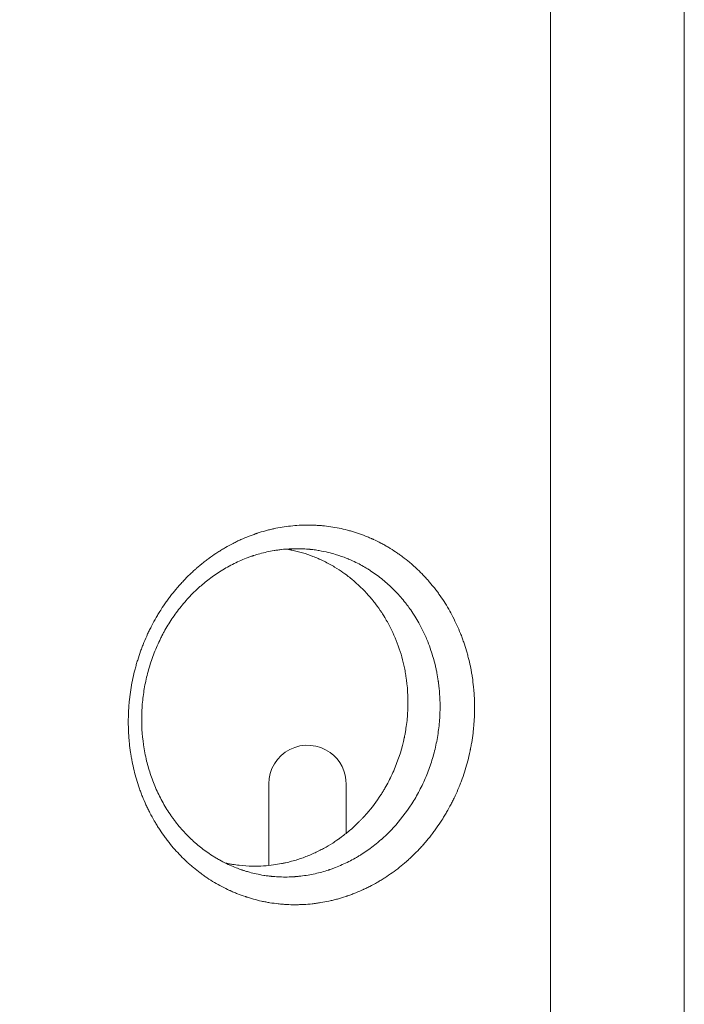
# Model space of a CAD drawing. Units: millimetres. Extents: x -7500 to 7133, y -6743 to 5013.
# Drawn here: x 1501 to 1741, y -3444 to -3089 of the extents above; entities that cross this region are included whole.
import ezdxf

# ---------------------------------------------------------------- set-up
doc = ezdxf.new("R2010")
doc.units = ezdxf.units.MM
doc.header["$LTSCALE"] = 20
doc.layers.add('2d', color=230, linetype='Continuous')

msp = doc.modelspace()

# ---------------------------------------------------------------- linework, layer by layer
at = {"layer": '2d', "lineweight": 0}
for p, q in [((1692.43, -2676.16), (1692.43, -3758.16)), ((1740.73, -3758.16), (1740.73, -2676.16)), ((1590.58, -3364.66), (1590.58, -3394.1)), ((1618.58, -3364.8), (1618.58, -3382.5)), ((1618.58, -3393.15), (1618.58, -3393.15)), ((1618.58, -3405.25), (1618.58, -3405.25))]:
    msp.add_line(p, q, dxfattribs=at)
for start, end in [(54, 180), (359.4236, 54)]:
    msp.add_arc((1604.58, -3364.66), 14, start, end, dxfattribs=at)
for points, knots in [([(1541.96, -3359.75), (1541.69, -3358.68), (1541.46, -3357.6), (1541.14, -3355.97), (1540.98, -3355.15), (1540.82, -3354.2), (1540.76, -3353.78), (1540.72, -3353.51), (1540.7, -3353.37), (1540.51, -3352.12), (1540.37, -3351.01), (1540.2, -3349.34), (1540.12, -3348.5), (1540.06, -3347.66), (1540.02, -3347.1), (1540, -3346.81), (1539.92, -3345.42), (1539.88, -3344.31), (1539.86, -3342.63), (1539.86, -3341.79), (1539.87, -3340.95), (1539.89, -3340.38), (1539.89, -3340.1), (1539.94, -3338.7), (1540.03, -3337.03), (1540.2, -3335.07), (1540.29, -3334.24), (1540.35, -3333.68), (1540.38, -3333.4), (1540.56, -3332), (1540.72, -3330.88), (1541.09, -3328.65), (1541.3, -3327.54), (1541.78, -3325.32), (1542.17, -3323.68), (1542.69, -3321.77), (1542.92, -3320.96), (1543.08, -3320.42), (1543.17, -3320.15), (1543.58, -3318.81), (1544.11, -3317.22), (1544.79, -3315.38), (1545.1, -3314.6), (1545.3, -3314.08), (1545.41, -3313.82), (1545.94, -3312.52), (1546.39, -3311.49), (1547.09, -3309.97), (1547.46, -3309.22), (1547.83, -3308.47), (1548.08, -3307.97), (1548.21, -3307.72), (1548.85, -3306.48), (1549.39, -3305.5), (1550.23, -3304.04), (1550.66, -3303.32), (1551.18, -3302.49), (1551.4, -3302.13), (1551.55, -3301.9), (1551.63, -3301.78), (1552.3, -3300.73), (1552.92, -3299.81), (1553.87, -3298.46), (1554.2, -3298.02), (1554.85, -3297.13), (1555.19, -3296.69), (1556.2, -3295.4), (1556.9, -3294.55), (1557.96, -3293.31), (1558.5, -3292.69), (1559.05, -3292.08), (1559.42, -3291.68), (1559.61, -3291.48), (1560.55, -3290.49), (1561.32, -3289.71), (1562.5, -3288.57), (1563.1, -3288.01), (1563.8, -3287.37), (1564.11, -3287.1), (1564.31, -3286.92), (1564.41, -3286.82), (1565.33, -3286.03), (1566.16, -3285.34), (1567.42, -3284.33), (1568.06, -3283.84), (1568.82, -3283.28), (1569.14, -3283.04), (1569.36, -3282.88), (1569.47, -3282.8), (1570.44, -3282.1), (1571.32, -3281.5), (1572.66, -3280.64), (1573.11, -3280.36), (1574.01, -3279.81), (1574.47, -3279.54), (1575.85, -3278.74), (1576.78, -3278.24), (1578.19, -3277.52), (1578.66, -3277.28), (1579.61, -3276.83), (1580.09, -3276.6), (1581.53, -3275.96), (1582.5, -3275.55), (1583.97, -3274.98), (1584.71, -3274.7), (1585.58, -3274.4), (1586.01, -3274.25), (1586.2, -3274.19), (1586.32, -3274.14), (1586.38, -3274.12), (1587.43, -3273.78), (1588.41, -3273.48), (1589.91, -3273.07), (1590.66, -3272.88), (1591.54, -3272.67), (1591.92, -3272.58), (1592.17, -3272.52), (1592.3, -3272.5), (1593.43, -3272.25), (1594.44, -3272.06), (1596.46, -3271.73), (1597.48, -3271.59), (1599.52, -3271.36), (1600.55, -3271.28), (1602.09, -3271.19), (1602.86, -3271.16), (1603.76, -3271.14), (1604.22, -3271.14), (1604.41, -3271.14), (1604.54, -3271.14), (1604.6, -3271.14), (1605.68, -3271.13), (1606.7, -3271.16), (1608.23, -3271.24), (1608.99, -3271.29), (1609.88, -3271.37), (1610.26, -3271.4), (1610.52, -3271.43), (1610.65, -3271.44), (1611.78, -3271.56), (1612.78, -3271.7), (1614.78, -3272.02), (1615.78, -3272.21), (1617.77, -3272.64), (1618.76, -3272.89), (1620.23, -3273.29), (1620.97, -3273.51), (1621.7, -3273.73), (1622.19, -3273.89), (1622.44, -3273.97), (1623.64, -3274.37), (1624.6, -3274.72), (1626.03, -3275.29), (1626.74, -3275.58), (1627.57, -3275.94), (1627.98, -3276.13), (1628.16, -3276.21), (1628.28, -3276.26), (1628.34, -3276.29), (1629.32, -3276.74), (1630.23, -3277.19), (1631.59, -3277.9), (1632.26, -3278.27), (1632.93, -3278.65), (1633.38, -3278.9), (1633.6, -3279.03), (1634.7, -3279.69), (1635.57, -3280.24), (1636.85, -3281.1), (1637.49, -3281.53), (1638.12, -3281.99), (1638.54, -3282.29), (1638.75, -3282.44), (1639.79, -3283.23), (1640.61, -3283.87), (1641.82, -3284.88), (1642.41, -3285.39), (1643.1, -3286), (1643.39, -3286.26), (1643.58, -3286.44), (1643.68, -3286.53), (1644.54, -3287.32), (1645.29, -3288.05), (1646.39, -3289.18), (1646.93, -3289.75), (1647.55, -3290.43), (1647.82, -3290.72), (1647.99, -3290.92), (1648.08, -3291.02), (1648.86, -3291.9), (1649.54, -3292.71), (1650.52, -3293.95), (1650.85, -3294.37), (1651.49, -3295.21), (1651.8, -3295.64), (1652.73, -3296.94), (1653.34, -3297.82), (1654.5, -3299.62), (1655.06, -3300.54), (1656.69, -3303.35), (1657.68, -3305.29), (1659.04, -3308.28), (1659.69, -3309.79), (1660.38, -3311.59), (1660.66, -3312.37), (1660.85, -3312.89), (1660.94, -3313.15), (1661.39, -3314.45), (1661.89, -3316.02), (1662.41, -3317.87), (1662.62, -3318.67), (1662.76, -3319.21), (1662.83, -3319.48), (1662.89, -3319.74), (1663.15, -3320.81), (1663.5, -3322.42), (1663.8, -3324.04), (1663.99, -3325.13), (1664.08, -3325.68), (1664.32, -3327.33), (1664.53, -3328.98), (1664.71, -3330.92), (1664.78, -3331.89), (1664.81, -3332.31), (1664.82, -3332.59), (1664.83, -3332.72), (1664.9, -3333.98), (1664.96, -3335.67), (1664.96, -3337.65), (1664.95, -3338.64), (1664.94, -3339.06), (1664.93, -3339.34), (1664.93, -3339.49), (1664.88, -3340.75), (1664.79, -3342.43), (1664.64, -3344.11), (1664.53, -3345.23), (1664.47, -3345.79), (1664.26, -3347.46), (1664.02, -3349.13), (1663.68, -3351.06), (1663.49, -3352.02), (1663.4, -3352.43), (1663.34, -3352.71), (1663.32, -3352.85), (1663.05, -3354.09), (1662.79, -3355.19), (1662.22, -3357.38), (1661.91, -3358.46), (1661.24, -3360.62), (1660.71, -3362.22), (1660.02, -3364.07), (1659.66, -3364.99), (1659.5, -3365.38), (1659.4, -3365.64), (1659.34, -3365.77), (1658.87, -3366.94), (1658.2, -3368.47), (1657.47, -3369.98), (1656.98, -3370.98), (1656.73, -3371.47), (1655.96, -3372.96), (1655.16, -3374.42), (1654.16, -3376.09), (1653.65, -3376.92), (1653.43, -3377.27), (1653.28, -3377.51), (1653.21, -3377.62), (1652.53, -3378.68), (1651.59, -3380.07), (1650.45, -3381.64), (1649.87, -3382.42), (1649.62, -3382.75), (1649.45, -3382.97), (1649.36, -3383.08), (1648.6, -3384.05), (1647.56, -3385.32), (1646.48, -3386.55), (1645.74, -3387.36), (1645.37, -3387.77), (1644.25, -3388.95), (1643.49, -3389.73), (1642.32, -3390.85), (1641.73, -3391.41), (1641.03, -3392.04), (1640.72, -3392.31), (1640.52, -3392.49), (1640.42, -3392.58), (1639.5, -3393.39), (1638.67, -3394.08), (1636.97, -3395.43), (1636.11, -3396.08), (1634.36, -3397.33), (1633.48, -3397.93), (1632.13, -3398.8), (1631.68, -3399.08), (1630.77, -3399.63), (1630.32, -3399.9), (1628.94, -3400.69), (1628.01, -3401.2), (1626.61, -3401.91), (1625.9, -3402.26), (1625.08, -3402.65), (1624.72, -3402.82), (1624.48, -3402.93), (1624.36, -3402.98), (1623.28, -3403.47), (1622.31, -3403.87), (1620.85, -3404.44), (1620.12, -3404.71), (1619.26, -3405.02), (1618.89, -3405.14), (1618.64, -3405.23), (1618.52, -3405.27), (1617.4, -3405.64), (1616.4, -3405.94), (1614.9, -3406.35), (1614.14, -3406.55), (1613.38, -3406.73), (1612.87, -3406.84), (1612.62, -3406.9), (1611.36, -3407.17), (1610.35, -3407.37), (1608.83, -3407.61), (1608.07, -3407.73), (1607.31, -3407.82), (1606.8, -3407.89), (1606.55, -3407.92), (1605.27, -3408.05), (1604.25, -3408.14), (1602.72, -3408.22), (1601.96, -3408.25), (1601.07, -3408.27), (1600.62, -3408.28), (1600.43, -3408.28), (1600.31, -3408.28), (1600.24, -3408.28), (1599.15, -3408.28), (1598.12, -3408.26), (1596.58, -3408.18), (1596.07, -3408.14), (1595.05, -3408.06), (1594.55, -3408.01), (1593.02, -3407.85), (1592.01, -3407.71), (1590.51, -3407.47), (1590.01, -3407.38), (1589.01, -3407.19), (1588.51, -3407.09), (1587.02, -3406.76), (1586.03, -3406.52), (1584.57, -3406.11), (1583.84, -3405.9), (1582.99, -3405.64), (1582.63, -3405.52), (1582.39, -3405.44), (1582.27, -3405.4), (1581.18, -3405.04), (1580.21, -3404.69), (1578.79, -3404.12), (1578.08, -3403.83), (1577.26, -3403.48), (1576.91, -3403.32), (1576.68, -3403.21), (1576.56, -3403.16), (1575.51, -3402.68), (1574.58, -3402.22), (1572.76, -3401.26), (1571.86, -3400.76), (1570.09, -3399.71), (1569.22, -3399.16), (1567.94, -3398.3), (1567.31, -3397.86), (1566.58, -3397.33), (1566.27, -3397.11), (1566.06, -3396.95), (1565.96, -3396.88), (1565.02, -3396.17), (1564.2, -3395.53), (1563.01, -3394.53), (1562.42, -3394.03), (1561.74, -3393.43), (1561.4, -3393.12), (1561.26, -3392.99), (1561.16, -3392.9), (1561.12, -3392.86), (1560.29, -3392.1), (1559.54, -3391.36), (1558.06, -3389.85), (1557.35, -3389.08), (1555.95, -3387.49), (1555.27, -3386.68), (1554.28, -3385.43), (1553.96, -3385.02), (1553.32, -3384.17), (1553, -3383.74), (1552.07, -3382.45), (1551.47, -3381.57), (1550.61, -3380.22), (1550.18, -3379.55), (1549.7, -3378.75), (1549.5, -3378.4), (1549.36, -3378.17), (1549.29, -3378.06), (1548.68, -3377), (1548.17, -3376.05), (1547.42, -3374.61), (1547.06, -3373.88), (1546.71, -3373.15), (1546.48, -3372.66), (1546.36, -3372.41), (1545.8, -3371.17), (1545.37, -3370.17), (1544.76, -3368.64), (1544.46, -3367.87), (1544.18, -3367.1), (1543.99, -3366.58), (1543.9, -3366.32), (1543.1, -3363.99), (1542.48, -3361.89), (1541.96, -3359.75)], [0, 0, 0, 0, 0.007812, 0.007812, 0.011719, 0.013672, 0.014648, 0.014648, 0.015625, 0.015625, 0.023437, 0.023437, 0.027344, 0.029297, 0.029297, 0.03125, 0.03125, 0.039062, 0.039062, 0.042969, 0.044922, 0.044922, 0.046875, 0.046875, 0.054687, 0.058594, 0.060547, 0.060547, 0.0625, 0.0625, 0.070312, 0.070312, 0.078125, 0.078125, 0.085937, 0.089844, 0.091797, 0.091797, 0.09375, 0.09375, 0.101562, 0.105469, 0.107422, 0.107422, 0.109375, 0.109375, 0.117187, 0.117187, 0.121094, 0.123047, 0.123047, 0.125, 0.125, 0.132812, 0.132812, 0.136719, 0.138672, 0.139648, 0.139648, 0.140625, 0.140625, 0.148437, 0.148437, 0.152344, 0.152344, 0.15625, 0.15625, 0.164062, 0.164062, 0.167969, 0.169922, 0.169922, 0.171875, 0.171875, 0.179687, 0.179687, 0.183594, 0.185547, 0.186523, 0.186523, 0.1875, 0.1875, 0.195312, 0.195312, 0.199219, 0.201172, 0.202148, 0.202148, 0.203125, 0.203125, 0.210937, 0.210937, 0.214844, 0.214844, 0.21875, 0.21875, 0.226562, 0.226562, 0.230469, 0.230469, 0.234375, 0.234375, 0.242187, 0.242187, 0.246094, 0.248047, 0.249023, 0.249512, 0.249512, 0.25, 0.25, 0.257812, 0.257812, 0.261719, 0.263672, 0.264648, 0.264648, 0.265625, 0.265625, 0.273437, 0.273437, 0.28125, 0.28125, 0.289062, 0.289062, 0.292969, 0.294922, 0.295898, 0.296387, 0.296387, 0.296875, 0.296875, 0.304687, 0.304687, 0.308594, 0.310547, 0.311523, 0.311523, 0.3125, 0.3125, 0.320312, 0.320312, 0.328125, 0.328125, 0.335937, 0.335937, 0.339844, 0.341797, 0.341797, 0.34375, 0.34375, 0.351562, 0.351562, 0.355469, 0.357422, 0.358398, 0.358887, 0.358887, 0.359375, 0.359375, 0.367187, 0.367187, 0.371094, 0.373047, 0.373047, 0.375, 0.375, 0.382812, 0.382812, 0.386719, 0.388672, 0.388672, 0.390625, 0.390625, 0.398437, 0.398437, 0.402344, 0.404297, 0.405273, 0.405273, 0.40625, 0.40625, 0.414062, 0.414062, 0.417969, 0.419922, 0.420898, 0.420898, 0.421875, 0.421875, 0.429687, 0.429687, 0.433594, 0.433594, 0.4375, 0.4375, 0.445312, 0.445312, 0.453125, 0.453125, 0.46875, 0.46875, 0.476562, 0.480469, 0.482422, 0.482422, 0.484375, 0.484375, 0.492187, 0.496094, 0.498047, 0.498047, 0.5, 0.5, 0.5, 0.507813, 0.511719, 0.511719, 0.515625, 0.515625, 0.523438, 0.527344, 0.529297, 0.530273, 0.530273, 0.53125, 0.53125, 0.539063, 0.542969, 0.544922, 0.545898, 0.545898, 0.546875, 0.546875, 0.554688, 0.558594, 0.558594, 0.5625, 0.5625, 0.570313, 0.574219, 0.576172, 0.577148, 0.577148, 0.578125, 0.578125, 0.585938, 0.585938, 0.59375, 0.59375, 0.601563, 0.605469, 0.607422, 0.608398, 0.608398, 0.609375, 0.609375, 0.617188, 0.621094, 0.621094, 0.625, 0.625, 0.632813, 0.636719, 0.638672, 0.639648, 0.639648, 0.640625, 0.640625, 0.648438, 0.652344, 0.654297, 0.655273, 0.655273, 0.65625, 0.65625, 0.664063, 0.667969, 0.667969, 0.671875, 0.671875, 0.679688, 0.679688, 0.683594, 0.685547, 0.686523, 0.686523, 0.6875, 0.6875, 0.695313, 0.695313, 0.703125, 0.703125, 0.710938, 0.710938, 0.714844, 0.714844, 0.71875, 0.71875, 0.726563, 0.726563, 0.730469, 0.732422, 0.733398, 0.733398, 0.734375, 0.734375, 0.742188, 0.742188, 0.746094, 0.748047, 0.749023, 0.749023, 0.75, 0.75, 0.757813, 0.757813, 0.761719, 0.763672, 0.763672, 0.765625, 0.765625, 0.773438, 0.773438, 0.777344, 0.779297, 0.779297, 0.78125, 0.78125, 0.789063, 0.789063, 0.792969, 0.794922, 0.795898, 0.796387, 0.796387, 0.796875, 0.796875, 0.804688, 0.804688, 0.808594, 0.808594, 0.8125, 0.8125, 0.820313, 0.820313, 0.824219, 0.824219, 0.828125, 0.828125, 0.835938, 0.835938, 0.839844, 0.841797, 0.842773, 0.842773, 0.84375, 0.84375, 0.851563, 0.851563, 0.855469, 0.857422, 0.858398, 0.858398, 0.859375, 0.859375, 0.867188, 0.867188, 0.875, 0.875, 0.882813, 0.882813, 0.886719, 0.888672, 0.889648, 0.889648, 0.890625, 0.890625, 0.898438, 0.898438, 0.902344, 0.904297, 0.905273, 0.905762, 0.905762, 0.90625, 0.90625, 0.914063, 0.914063, 0.921875, 0.921875, 0.929688, 0.929688, 0.933594, 0.933594, 0.9375, 0.9375, 0.945313, 0.945313, 0.949219, 0.951172, 0.952148, 0.952148, 0.953125, 0.953125, 0.960938, 0.960938, 0.964844, 0.966797, 0.966797, 0.96875, 0.96875, 0.976563, 0.976563, 0.980469, 0.982422, 0.982422, 0.984375, 0.984375, 1, 1, 1, 1]), ([(1648.02, -3313.23), (1647.76, -3312.58), (1647.49, -3311.93), (1645.72, -3307.96), (1643.96, -3304.8), (1641.75, -3301.62), (1641.62, -3301.43), (1641.45, -3301.2), (1641.42, -3301.16), (1641.36, -3301.07), (1641.27, -3300.94), (1640.92, -3300.47), (1640.61, -3300.05), (1639.83, -3299.03), (1639.29, -3298.36), (1637.62, -3296.39), (1636.45, -3295.12), (1633.97, -3292.71), (1632.67, -3291.55), (1629.91, -3289.36), (1628.47, -3288.33), (1626.57, -3287.12), (1626.18, -3286.88), (1625.78, -3286.64), (1625.76, -3286.63), (1625.75, -3286.61), (1625.73, -3286.61), (1625.73, -3286.6), (1625.7, -3286.59), (1625.64, -3286.55), (1625.5, -3286.47), (1625.22, -3286.3), (1624.97, -3286.16), (1624.13, -3285.68), (1623.41, -3285.29), (1621.88, -3284.52), (1621.06, -3284.13), (1619.98, -3283.65), (1619.73, -3283.55), (1619.48, -3283.44), (1619.44, -3283.43), (1619.44, -3283.43), (1619.44, -3283.43), (1619.43, -3283.42), (1619.42, -3283.42), (1619.39, -3283.41), (1619.32, -3283.38), (1619.07, -3283.27), (1618.8, -3283.16), (1617.64, -3282.7), (1616.39, -3282.24), (1613.97, -3281.5), (1613.08, -3281.26), (1611.11, -3280.78), (1610.03, -3280.55), (1608.27, -3280.25), (1607.66, -3280.16), (1606.71, -3280.03), (1606.38, -3279.99), (1606.02, -3279.95), (1605.98, -3279.95), (1605.92, -3279.94), (1605.91, -3279.94), (1605.89, -3279.94), (1605.88, -3279.94), (1605.86, -3279.94), (1605.8, -3279.93), (1605.65, -3279.91), (1604.75, -3279.82), (1603.86, -3279.76), (1601.45, -3279.64), (1599.76, -3279.64), (1597.1, -3279.79), (1596.19, -3279.86), (1594.8, -3280.01), (1594.33, -3280.07), (1593.8, -3280.15), (1593.74, -3280.16), (1593.63, -3280.17), (1593.46, -3280.2), (1593.07, -3280.25), (1592.74, -3280.31), (1591.64, -3280.49), (1590.77, -3280.66), (1589.07, -3281.04), (1587.41, -3281.45), (1585.83, -3281.93), (1585.03, -3282.19), (1584.99, -3282.21), (1584.96, -3282.22), (1584.93, -3282.23), (1584.92, -3282.23), (1584.86, -3282.25), (1584.69, -3282.31), (1584.31, -3282.44), (1583.54, -3282.7), (1582.9, -3282.95), (1580.76, -3283.77), (1579.11, -3284.52), (1576.71, -3285.74), (1575.92, -3286.17), (1574.37, -3287.06), (1573.61, -3287.52), (1572.11, -3288.48), (1571.39, -3288.97), (1569.97, -3289.98), (1569.27, -3290.49), (1567.92, -3291.54), (1567.27, -3292.08), (1566.46, -3292.77), (1566.26, -3292.94), (1566.07, -3293.11), (1565.99, -3293.18), (1565.94, -3293.22), (1565.81, -3293.33), (1565.38, -3293.72), (1564.95, -3294.11), (1563.25, -3295.7), (1561.95, -3297.04), (1559.48, -3299.83), (1558.31, -3301.29), (1556.12, -3304.27), (1555.1, -3305.79), (1553.68, -3308.12), (1553, -3309.3), (1552.36, -3310.49), (1552.1, -3310.99), (1552.05, -3311.09), (1551.94, -3311.3), (1551.78, -3311.62), (1551.2, -3312.77), (1550.7, -3313.84), (1549.93, -3315.57), (1549.57, -3316.45), (1548.87, -3318.22), (1548.55, -3319.11), (1547.94, -3320.91), (1547.65, -3321.81), (1546.85, -3324.51), (1546.4, -3326.33), (1545.66, -3330), (1545.36, -3331.85), (1544.93, -3335.57), (1544.79, -3337.46), (1544.63, -3343.1), (1544.84, -3346.82), (1545.37, -3350.51)], [0.5244125, 0.5244125, 0.5244125, 0.5244125, 0.5302469, 0.5302469, 0.5604937, 0.5604937, 0.5623841, 0.5623841, 0.5628567, 0.5628567, 0.5633294, 0.5642746, 0.5680554, 0.5680554, 0.5756171, 0.5756171, 0.5907406, 0.5907406, 0.605864, 0.605864, 0.6209874, 0.6209874, 0.6247683, 0.6247683, 0.6248864, 0.6249455, 0.6249455, 0.6250046, 0.6250046, 0.6252409, 0.6257135, 0.6266587, 0.6285491, 0.6285491, 0.6361108, 0.6361108, 0.6436726, 0.6436726, 0.645563, 0.6457993, 0.6458288, 0.6458288, 0.6458584, 0.6458584, 0.6459174, 0.6460356, 0.6465082, 0.6474534, 0.6512343, 0.6512343, 0.6663577, 0.6663577, 0.6739194, 0.6739194, 0.6814811, 0.6814811, 0.685262, 0.685262, 0.6871524, 0.6871524, 0.6873887, 0.6873887, 0.6874478, 0.6874478, 0.6875069, 0.6875069, 0.687625, 0.6880976, 0.6890428, 0.6966046, 0.6966046, 0.711728, 0.711728, 0.7192897, 0.7192897, 0.7230706, 0.7230706, 0.7235432, 0.7235432, 0.7240158, 0.724961, 0.7268514, 0.7268514, 0.7344131, 0.7344131, 0.7419748, 0.7495366, 0.7495366, 0.7497729, 0.749891, 0.749891, 0.7500092, 0.7500092, 0.7504818, 0.751427, 0.7533174, 0.7570983, 0.7570983, 0.7722217, 0.7722217, 0.7797834, 0.7797834, 0.7873451, 0.7873451, 0.7949068, 0.7949068, 0.8024686, 0.8024686, 0.8100303, 0.8100303, 0.8119207, 0.8123933, 0.8123933, 0.8128659, 0.8128659, 0.8138111, 0.817592, 0.817592, 0.8327154, 0.8327154, 0.8478388, 0.8478388, 0.8629623, 0.8629623, 0.870524, 0.8743048, 0.8743048, 0.8752501, 0.8752501, 0.8761953, 0.8780857, 0.8856474, 0.8856474, 0.8932091, 0.8932091, 0.9007708, 0.9007708, 0.9083325, 0.9083325, 0.923456, 0.923456, 0.9385794, 0.9385794, 0.9537028, 0.9537028, 0.9839497, 0.9839497, 0.9839497, 0.9839497]), ([(1597, -3279.8), (1597.24, -3279.84), (1597.47, -3279.88), (1597.88, -3279.96), (1598.05, -3279.99), (1598.22, -3280.03)], [0.183596608, 0.183596608, 0.183596608, 0.183596608, 0.185165729, 0.185165729, 0.186267877, 0.186267877, 0.186267877, 0.186267877]), ([(1598.22, -3280.03), (1598.28, -3280.04), (1598.33, -3280.05), (1598.5, -3280.08), (1598.63, -3280.11), (1598.76, -3280.14), (1598.79, -3280.14), (1598.8, -3280.14), (1598.81, -3280.15), (1598.83, -3280.15), (1598.9, -3280.16), (1598.96, -3280.18), (1601.57, -3280.74), (1604.1, -3281.49), (1607.21, -3282.7), (1607.91, -3282.99), (1608.65, -3283.31), (1608.76, -3283.36), (1608.82, -3283.39), (1608.84, -3283.4), (1608.88, -3283.42), (1609.1, -3283.51), (1609.31, -3283.61), (1609.87, -3283.87), (1610.23, -3284.04), (1611.29, -3284.56), (1611.96, -3284.91), (1613.23, -3285.61), (1613.84, -3285.95), (1615.54, -3286.98), (1616.52, -3287.63), (1617.6, -3288.39), (1617.81, -3288.53), (1618.01, -3288.68), (1618.02, -3288.69), (1618.03, -3288.69), (1618.04, -3288.7), (1618.06, -3288.72), (1618.12, -3288.76), (1618.25, -3288.86), (1618.51, -3289.05), (1619.33, -3289.66), (1620.05, -3290.22), (1622.85, -3292.53), (1624.85, -3294.49), (1627.56, -3297.55), (1628.41, -3298.59), (1629.99, -3300.67), (1630.72, -3301.72), (1631.75, -3303.28), (1632.08, -3303.8), (1632.44, -3304.39), (1632.49, -3304.47), (1632.54, -3304.55), (1632.56, -3304.58), (1632.57, -3304.6), (1632.6, -3304.66), (1632.72, -3304.85), (1633.01, -3305.35), (1633.28, -3305.82), (1634.15, -3307.38), (1634.8, -3308.64), (1636.59, -3312.49), (1637.59, -3315.14), (1638.78, -3319.11), (1639.12, -3320.43), (1639.57, -3322.42), (1639.78, -3323.41), (1639.99, -3324.57), (1640.07, -3325.07), (1640.11, -3325.28), (1640.11, -3325.32), (1640.13, -3325.4), (1640.14, -3325.45), (1640.16, -3325.58), (1640.17, -3325.66), (1640.18, -3325.75)], [0.1862679, 0.1862679, 0.1862679, 0.1862679, 0.1866353, 0.1866353, 0.1873701, 0.1874619, 0.1874619, 0.1875079, 0.1875079, 0.1875538, 0.1877375, 0.1881049, 0.1881049, 0.211618, 0.211618, 0.2174963, 0.218231, 0.2185984, 0.2185984, 0.2187821, 0.2187821, 0.2189658, 0.2204354, 0.2204354, 0.2233745, 0.2233745, 0.2292528, 0.2292528, 0.2351311, 0.2351311, 0.2468876, 0.2468876, 0.2498268, 0.2498268, 0.2499186, 0.2499186, 0.2500105, 0.2500105, 0.2501942, 0.2505616, 0.2512963, 0.2527659, 0.2586442, 0.2586442, 0.2821573, 0.2821573, 0.2939139, 0.2939139, 0.3056704, 0.3056704, 0.3115487, 0.3115487, 0.3122835, 0.3124672, 0.3124672, 0.3126509, 0.3126509, 0.3130183, 0.3144878, 0.317427, 0.317427, 0.3291835, 0.3291835, 0.3526966, 0.3526966, 0.3644532, 0.3644532, 0.3703315, 0.3732706, 0.3747402, 0.3747402, 0.3751076, 0.3751076, 0.375475, 0.375475, 0.3762097, 0.3762097, 0.3762097, 0.3762097]), ([(1157.72, -3303.76), (1160.49, -3305.75), (1163.33, -3307.8), (1167.69, -3310.94), (1169.16, -3312), (1171.39, -3313.61), (1172.52, -3314.42), (1173.84, -3315.37), (1174.5, -3315.85), (1174.83, -3316.09), (1175, -3316.21), (1175.08, -3316.27), (1175.12, -3316.29), (1175.14, -3316.31), (1175.16, -3316.32), (1177.94, -3318.32), (1180.78, -3320.37), (1185.13, -3323.5), (1187.32, -3325.08), (1189.93, -3326.96), (1191.24, -3327.91), (1191.9, -3328.38), (1192.23, -3328.62), (1192.4, -3328.74), (1192.48, -3328.8), (1192.52, -3328.82), (1192.54, -3328.84), (1192.55, -3328.85), (1197.9, -3332.7), (1203.45, -3336.7), (1212.12, -3342.94), (1215.06, -3345.07), (1219.56, -3348.31), (1221.83, -3349.94), (1224.51, -3351.87), (1225.86, -3352.85), (1226.54, -3353.34), (1226.88, -3353.58), (1227.05, -3353.7), (1227.13, -3353.76), (1227.17, -3353.79), (1227.19, -3353.81), (1227.21, -3353.82), (1232.58, -3357.69), (1238.14, -3361.69), (1246.76, -3367.9), (1249.68, -3370.01), (1254.13, -3373.21), (1256.37, -3374.83), (1259.02, -3376.74), (1260.35, -3377.69), (1261.02, -3378.18), (1261.35, -3378.42), (1261.52, -3378.54), (1261.6, -3378.6), (1261.64, -3378.62), (1261.66, -3378.64), (1261.68, -3378.65), (1267.07, -3382.54), (1272.62, -3386.54), (1281.2, -3392.71), (1284.09, -3394.8), (1288.5, -3397.98), (1290.72, -3399.58), (1293.34, -3401.46), (1294.65, -3402.41), (1295.31, -3402.88), (1295.64, -3403.12), (1295.8, -3403.24), (1295.89, -3403.3), (1295.92, -3403.32), (1295.95, -3403.34), (1295.96, -3403.35), (1301.36, -3407.24), (1306.9, -3411.23), (1315.42, -3417.37), (1318.3, -3419.44), (1322.66, -3422.59), (1324.86, -3424.17), (1327.44, -3426.04), (1328.74, -3426.97), (1329.39, -3427.44), (1329.72, -3427.68), (1329.88, -3427.79), (1329.96, -3427.85), (1330, -3427.88), (1330.02, -3427.89), (1330.04, -3427.9), (1335.42, -3431.78), (1340.92, -3435.75), (1349.36, -3441.83), (1352.2, -3443.88), (1356.51, -3446.98), (1358.68, -3448.54), (1361.23, -3450.38), (1362.51, -3451.3), (1363.15, -3451.77), (1363.47, -3452), (1363.63, -3452.11), (1363.71, -3452.17), (1363.75, -3452.19), (1363.77, -3452.21), (1363.78, -3452.22), (1369.14, -3456.08), (1374.6, -3460.01), (1382.95, -3466.03), (1385.76, -3468.05), (1390.02, -3471.12), (1392.15, -3472.66), (1394.67, -3474.48), (1395.93, -3475.38), (1396.56, -3475.84), (1396.88, -3476.07), (1397.03, -3476.18), (1397.11, -3476.24), (1397.15, -3476.26), (1397.17, -3476.28), (1397.18, -3476.29), (1402.5, -3480.12), (1407.92, -3484.02), (1416.18, -3489.98), (1418.96, -3491.98), (1423.16, -3495.01), (1425.27, -3496.53), (1427.75, -3498.32), (1429, -3499.21), (1429.62, -3499.66), (1429.93, -3499.89), (1430.09, -3500), (1430.16, -3500.05), (1430.2, -3500.08), (1430.22, -3500.1), (1430.23, -3500.1), (1440.41, -3507.44), (1450.93, -3515.02), (1467.2, -3526.75), (1472.71, -3530.72), (1481.09, -3536.76), (1483.9, -3538.78), (1488.15, -3541.85), (1490.28, -3543.38), (1492.78, -3545.18), (1494.04, -3546.09), (1494.66, -3546.54), (1494.98, -3546.77), (1495.14, -3546.88), (1495.21, -3546.94), (1495.25, -3546.96), (1495.27, -3546.98), (1495.28, -3546.99), (1505.33, -3554.23), (1515.64, -3561.66), (1531.5, -3573.09), (1536.86, -3576.95), (1544.98, -3582.81), (1549.07, -3585.75), (1553.87, -3589.22), (1556.29, -3590.96), (1557.49, -3591.83), (1558.1, -3592.26), (1558.4, -3592.48), (1558.55, -3592.59), (1558.63, -3592.65), (1558.66, -3592.67), (1558.68, -3592.68), (1558.7, -3592.69), (1568.52, -3599.77), (1578.55, -3607), (1593.91, -3618.08), (1599.08, -3621.81), (1606.91, -3627.45), (1610.85, -3630.29), (1615.47, -3633.62), (1617.78, -3635.29), (1618.94, -3636.13), (1619.53, -3636.55), (1619.82, -3636.76), (1619.96, -3636.86), (1620.03, -3636.91), (1620.07, -3636.93), (1620.09, -3636.95), (1620.1, -3636.96), (1639.25, -3650.77), (1659.09, -3665.07), (1679.49, -3679.79)], [0, 0, 0, 0, 0.015625, 0.015625, 0.023438, 0.023438, 0.027344, 0.029297, 0.030273, 0.030762, 0.031006, 0.031128, 0.031189, 0.031189, 0.03125, 0.03125, 0.046875, 0.046875, 0.054688, 0.058594, 0.060547, 0.061523, 0.062012, 0.062256, 0.062378, 0.062439, 0.062439, 0.0625, 0.0625, 0.09375, 0.09375, 0.109375, 0.109375, 0.117188, 0.121094, 0.123047, 0.124023, 0.124512, 0.124756, 0.124878, 0.124939, 0.124939, 0.125, 0.125, 0.15625, 0.15625, 0.171875, 0.171875, 0.179688, 0.183594, 0.185547, 0.186523, 0.187012, 0.187256, 0.187378, 0.187439, 0.187439, 0.1875, 0.1875, 0.21875, 0.21875, 0.234375, 0.234375, 0.242188, 0.246094, 0.248047, 0.249023, 0.249512, 0.249756, 0.249878, 0.249939, 0.249939, 0.25, 0.25, 0.28125, 0.28125, 0.296875, 0.296875, 0.304688, 0.308594, 0.310547, 0.311523, 0.312012, 0.312256, 0.312378, 0.312439, 0.312439, 0.3125, 0.3125, 0.34375, 0.34375, 0.359375, 0.359375, 0.367188, 0.371094, 0.373047, 0.374023, 0.374512, 0.374756, 0.374878, 0.374939, 0.374939, 0.375, 0.375, 0.40625, 0.40625, 0.421875, 0.421875, 0.429688, 0.433594, 0.435547, 0.436523, 0.437012, 0.437256, 0.437378, 0.437439, 0.437439, 0.4375, 0.4375, 0.46875, 0.46875, 0.484375, 0.484375, 0.492188, 0.496094, 0.498047, 0.499023, 0.499512, 0.499756, 0.499878, 0.499939, 0.499939, 0.5, 0.5, 0.5625, 0.5625, 0.59375, 0.59375, 0.609375, 0.609375, 0.617188, 0.621094, 0.623047, 0.624023, 0.624512, 0.624756, 0.624878, 0.624939, 0.624939, 0.625, 0.625, 0.6875, 0.6875, 0.71875, 0.71875, 0.734375, 0.742188, 0.746094, 0.748047, 0.749023, 0.749512, 0.749756, 0.749878, 0.749939, 0.749939, 0.75, 0.75, 0.8125, 0.8125, 0.84375, 0.84375, 0.859375, 0.867188, 0.871094, 0.873047, 0.874023, 0.874512, 0.874756, 0.874878, 0.874939, 0.874939, 0.875, 0.875, 1, 1, 1, 1]), ([(1650.72, -3321.67), (1650.29, -3319.9), (1649.78, -3318.14), (1648.84, -3315.33), (1648.44, -3314.28), (1648.02, -3313.23)], [0.5, 0.5, 0.5, 0.5, 0.51512343, 0.51512343, 0.52441249, 0.52441249, 0.52441249, 0.52441249]), ([(1651.83, -3327.46), (1651.69, -3326.49), (1651.45, -3325.03), (1651.11, -3323.35), (1650.94, -3322.63), (1650.84, -3322.15), (1650.78, -3321.91), (1650.72, -3321.67)], [0.48386621, 0.48386621, 0.48386621, 0.48386621, 0.49193311, 0.49596655, 0.49798328, 0.49798328, 0.5, 0.5, 0.5, 0.5]), ([(1582.19, -3396.11), (1582.66, -3396.26), (1583.16, -3396.41), (1584.43, -3396.75), (1585.23, -3396.95), (1586.95, -3397.33), (1587.88, -3397.51), (1589.36, -3397.75), (1589.87, -3397.82), (1590.67, -3397.92), (1590.97, -3397.96), (1591.29, -3397.99), (1591.34, -3398), (1591.38, -3398), (1591.38, -3398), (1591.44, -3398.01), (1591.56, -3398.02), (1591.69, -3398.03), (1592.46, -3398.11), (1593.21, -3398.17), (1594.81, -3398.25), (1595.66, -3398.27), (1597.49, -3398.27), (1598.46, -3398.24), (1599.56, -3398.18), (1599.65, -3398.17), (1599.75, -3398.17), (1599.8, -3398.16), (1599.82, -3398.16), (1599.84, -3398.16), (1599.97, -3398.15), (1600.32, -3398.13), (1600.65, -3398.1), (1601.31, -3398.04), (1601.75, -3397.99), (1603.07, -3397.84), (1603.93, -3397.72), (1606.5, -3397.28), (1608.16, -3396.91), (1610.6, -3396.24), (1611.45, -3395.98), (1612.29, -3395.7), (1612.37, -3395.68), (1612.4, -3395.67), (1612.45, -3395.65), (1612.59, -3395.6), (1612.93, -3395.48), (1613.68, -3395.22), (1615.15, -3394.67), (1616.38, -3394.16), (1617.99, -3393.44), (1618.78, -3393.07), (1620.31, -3392.29), (1621.06, -3391.89), (1621.97, -3391.37), (1622.15, -3391.27), (1622.52, -3391.05), (1623.07, -3390.73), (1623.62, -3390.39), (1625.45, -3389.24), (1626.91, -3388.22), (1629.09, -3386.55), (1629.81, -3385.96), (1630.7, -3385.2), (1630.88, -3385.05), (1631.1, -3384.85), (1631.15, -3384.81), (1631.24, -3384.73), (1631.28, -3384.7), (1631.41, -3384.58), (1631.84, -3384.2), (1632.27, -3383.81), (1633.95, -3382.23), (1635.25, -3380.9), (1638.91, -3376.76), (1641.08, -3373.81), (1643.95, -3369.11), (1644.84, -3367.5), (1646.5, -3364.15), (1647.26, -3362.44), (1648.62, -3358.97), (1649.23, -3357.21), (1650.29, -3353.63), (1650.75, -3351.81), (1651.51, -3348.11), (1651.82, -3346.22), (1652.26, -3342.47), (1652.4, -3340.59), (1652.52, -3336.84), (1652.5, -3334.96), (1652.34, -3332.15), (1652.23, -3330.74), (1652.05, -3329.1), (1651.95, -3328.28), (1651.89, -3327.87), (1651.87, -3327.7), (1651.85, -3327.58), (1651.84, -3327.52), (1651.83, -3327.46)], [0.1607651, 0.1607651, 0.1607651, 0.1607651, 0.166329, 0.166329, 0.1738894, 0.1738894, 0.1814498, 0.1814498, 0.18523, 0.18523, 0.1871201, 0.1873564, 0.1874745, 0.1874745, 0.1875927, 0.1875927, 0.1880652, 0.1890102, 0.1890102, 0.1965706, 0.1965706, 0.2041311, 0.2041311, 0.2116915, 0.2116915, 0.212164, 0.2124003, 0.2124003, 0.2125184, 0.2125184, 0.2126365, 0.2135816, 0.2154717, 0.2154717, 0.2192519, 0.2192519, 0.2268123, 0.2268123, 0.2419331, 0.2419331, 0.2494935, 0.249966, 0.249966, 0.2502023, 0.2502023, 0.2504386, 0.2513836, 0.2532737, 0.2570539, 0.2646143, 0.2646143, 0.2721747, 0.2721747, 0.2797352, 0.2797352, 0.2816253, 0.2816253, 0.2835154, 0.2872956, 0.2872956, 0.3024164, 0.3024164, 0.3099768, 0.3099768, 0.3118669, 0.3118669, 0.3123394, 0.3123394, 0.3128119, 0.3128119, 0.313757, 0.3175372, 0.3175372, 0.332658, 0.332658, 0.3628997, 0.3628997, 0.3780205, 0.3780205, 0.3931413, 0.3931413, 0.4082621, 0.4082621, 0.4233829, 0.4233829, 0.4385038, 0.4385038, 0.4536246, 0.4536246, 0.4687454, 0.4687454, 0.4763058, 0.480086, 0.4819761, 0.4829212, 0.4833937, 0.4833937, 0.4838662, 0.4838662, 0.4838662, 0.4838662]), ([(1640.18, -3325.75), (1640.76, -3329.46), (1640.99, -3333.17), (1640.83, -3338.74), (1640.7, -3340.6), (1640.37, -3343.39), (1640.23, -3344.32), (1640, -3345.71), (1639.88, -3346.41), (1639.72, -3347.21), (1639.65, -3347.55), (1639.61, -3347.78), (1639.58, -3347.9), (1638.79, -3351.62), (1637.71, -3355.15), (1635.59, -3360.32), (1634.8, -3362.03), (1633.5, -3364.54), (1633.04, -3365.37), (1632.33, -3366.59), (1631.97, -3367.2), (1631.6, -3367.79), (1631.35, -3368.19), (1631.22, -3368.39), (1631.09, -3368.59)], [0.3762097, 0.3762097, 0.3762097, 0.3762097, 0.4071573, 0.4071573, 0.4226311, 0.4226311, 0.430368, 0.430368, 0.4342364, 0.4361706, 0.4371378, 0.4371378, 0.4381049, 0.4381049, 0.4690524, 0.4690524, 0.4845262, 0.4845262, 0.4922631, 0.4922631, 0.4961316, 0.4980658, 0.4980658, 0.5, 0.5, 0.5, 0.5]), ([(1545.37, -3350.51), (1545.52, -3351.49), (1545.68, -3352.47), (1546.06, -3354.42), (1546.27, -3355.39), (1546.5, -3356.36)], [0.98394969, 0.98394969, 0.98394969, 0.98394969, 0.99197484, 0.99197484, 1, 1, 1, 1]), ([(1546.5, -3356.36), (1546.93, -3358.12), (1547.44, -3359.86), (1548.6, -3363.28), (1549.25, -3364.96), (1550.72, -3368.26), (1551.53, -3369.88), (1553.31, -3373.06), (1554.28, -3374.63), (1555.46, -3376.32), (1555.59, -3376.51), (1555.79, -3376.78), (1555.86, -3376.88), (1556, -3377.07), (1556.34, -3377.55), (1556.69, -3378.01), (1557.53, -3379.1), (1558.1, -3379.8), (1559.84, -3381.83), (1561.03, -3383.09), (1562.54, -3384.54), (1562.85, -3384.83), (1563.43, -3385.37), (1563.73, -3385.64), (1564.65, -3386.44), (1565.29, -3386.98), (1566.62, -3388.03), (1567.31, -3388.56), (1568.75, -3389.58), (1569.49, -3390.09), (1570.64, -3390.82), (1571.05, -3391.07), (1571.47, -3391.33), (1571.51, -3391.35), (1571.52, -3391.36), (1571.55, -3391.38), (1571.62, -3391.42), (1571.81, -3391.53), (1572.21, -3391.76), (1572.54, -3391.95), (1573.65, -3392.57), (1574.51, -3393.01), (1576.98, -3394.21), (1578.49, -3394.82), (1580.17, -3395.44), (1580.5, -3395.56), (1580.89, -3395.69), (1580.97, -3395.72), (1581.07, -3395.75), (1581.09, -3395.76), (1581.13, -3395.77), (1581.14, -3395.78), (1581.2, -3395.79), (1581.37, -3395.85), (1581.55, -3395.91), (1581.86, -3396.01), (1582.03, -3396.06), (1582.19, -3396.11)], [0, 0, 0, 0, 0.0151208, 0.0151208, 0.0302416, 0.0302416, 0.0453625, 0.0453625, 0.0604833, 0.0604833, 0.0623734, 0.0623734, 0.0633184, 0.0633184, 0.0642635, 0.0680437, 0.0680437, 0.0756041, 0.0756041, 0.0907249, 0.0907249, 0.0945051, 0.0945051, 0.0982853, 0.0982853, 0.1058457, 0.1058457, 0.1134061, 0.1134061, 0.1209666, 0.1209666, 0.1247468, 0.124983, 0.124983, 0.1251012, 0.1251012, 0.1252193, 0.1256918, 0.1266369, 0.128527, 0.128527, 0.1360874, 0.1360874, 0.1512082, 0.1512082, 0.1549884, 0.1549884, 0.1559334, 0.1559334, 0.1561697, 0.1561697, 0.156406, 0.156406, 0.1568785, 0.1587686, 0.1587686, 0.1607651, 0.1607651, 0.1607651, 0.1607651]), ([(1631.09, -3368.59), (1629.55, -3370.97), (1627.87, -3373.22), (1625.57, -3375.86), (1624.98, -3376.51), (1624.38, -3377.15), (1624.14, -3377.41), (1624.02, -3377.52), (1623.67, -3377.88), (1623.44, -3378.12), (1622.24, -3379.32), (1621.23, -3380.26), (1619.13, -3382.08), (1618.03, -3382.96), (1616.59, -3384.02), (1616.23, -3384.28), (1615.86, -3384.54), (1615.78, -3384.6), (1615.78, -3384.61), (1615.76, -3384.62), (1615.74, -3384.63), (1615.68, -3384.67), (1615.52, -3384.79), (1614.87, -3385.24), (1614.23, -3385.66), (1612.67, -3386.65), (1611.59, -3387.3), (1609.3, -3388.54), (1608.11, -3389.14), (1605.62, -3390.27), (1604.33, -3390.8), (1601.67, -3391.76), (1600.29, -3392.19), (1598.17, -3392.77), (1597.27, -3392.99), (1596.35, -3393.19), (1596.16, -3393.23), (1596.16, -3393.23), (1596.16, -3393.23), (1596.15, -3393.23), (1596.13, -3393.24), (1596.08, -3393.25), (1595.99, -3393.27), (1595.71, -3393.33), (1595.44, -3393.38), (1594.33, -3393.59), (1593.35, -3393.76), (1590.1, -3394.2), (1587.51, -3394.4), (1583.14, -3394.32), (1581.59, -3394.23), (1579.15, -3393.95), (1578.31, -3393.84), (1577.03, -3393.63), (1576.38, -3393.52), (1575.61, -3393.36), (1575.27, -3393.29), (1575.15, -3393.27), (1575.15, -3393.27), (1575.14, -3393.27), (1575.12, -3393.26), (1575.09, -3393.26), (1575.03, -3393.24), (1574.98, -3393.23), (1574.96, -3393.23)], [0.5, 0.5, 0.5, 0.5, 0.5235285, 0.5235285, 0.5294106, 0.5308811, 0.5308811, 0.5323517, 0.5323517, 0.5352927, 0.5352927, 0.547057, 0.547057, 0.5588212, 0.5588212, 0.5617623, 0.5624975, 0.5624975, 0.5625894, 0.5625894, 0.5626813, 0.5628652, 0.5632328, 0.5647033, 0.5705854, 0.5705854, 0.5823497, 0.5823497, 0.5941139, 0.5941139, 0.6058782, 0.6058782, 0.6176424, 0.6176424, 0.6235245, 0.6249951, 0.6249951, 0.625041, 0.625041, 0.625087, 0.6251789, 0.6253627, 0.6257303, 0.6264656, 0.6294066, 0.6294066, 0.6411709, 0.6411709, 0.6646994, 0.6646994, 0.6764636, 0.6764636, 0.6823457, 0.6823457, 0.6852868, 0.6867573, 0.6874926, 0.6874926, 0.6875385, 0.6875385, 0.6875845, 0.6876764, 0.6878602, 0.6881082, 0.6881082, 0.6881082, 0.6881082])]:
    msp.add_open_spline(points, degree=3, knots=knots, dxfattribs=at)

doc.saveas('drawing.dxf')
